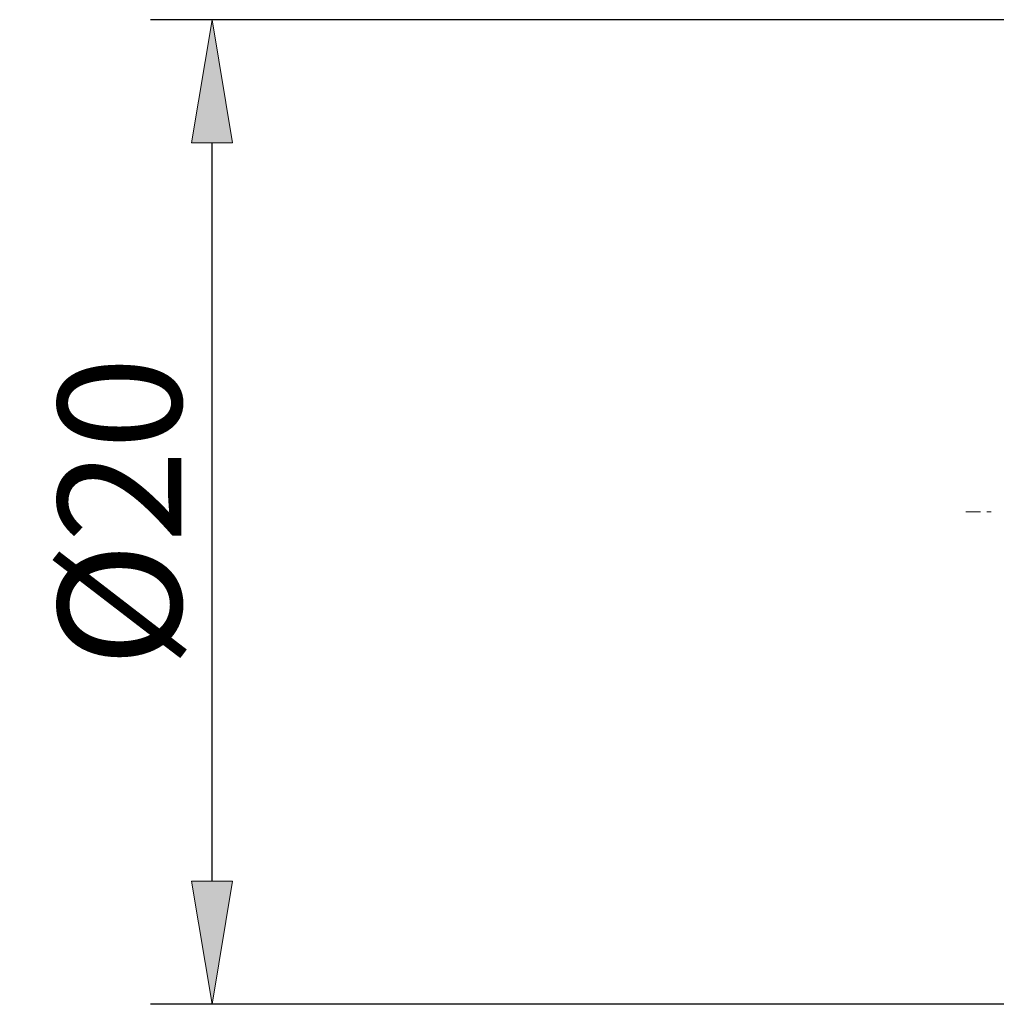
# Model space of a CAD drawing. Units: millimetres. Extents: x -135 to 143, y -100 to 100.
# Drawn here: x -87 to -67, y 4 to 24 of the extents above; entities that cross this region are included whole.
import ezdxf

# ---------------------------------------------------------------- set-up
doc = ezdxf.new("R2010")
doc.units = ezdxf.units.MM
doc.header["$MEASUREMENT"] = 0
doc.layers.get('0').update_dxf_attribs({"lineweight": 0})
doc.layers.add('Bemassung', color=7, linetype='Continuous', lineweight=0)
doc.layers.add('Geo', color=7, linetype='Continuous', lineweight=0)
doc.styles.get("Standard").update_dxf_attribs({"font": 'Arial'})
doc.dimstyles.new('BEM-ISBE', dxfattribs={"dimtxt": 2.5, "dimasz": 2.5, "dimexe": 1.25, "dimexo": 0.625, "dimtad": 1, "dimdec": 3, "dimzin": 0, "dimdsep": 46, "dimtxsty": 'Standard', "dimblk": 'VDDIM_DEFAULT', "dimcen": 0.09, "dimadec": 3, "dimazin": 0, "dimtol": 1, "dimtm": 1e-09, "dimtfac": 0.5, "dimtdec": 3, "dimtmove": 0, "dimatfit": 3, "dimfxl": 1, "dimtolj": 1, "dimtzin": 0, "dimarcsym": 0})

# ---------------------------------------------------------------- blocks, each defined once
blk = doc.blocks.new('VDDIM_DEFAULT')
at = {"linetype": 'Continuous'}
blk.add_hatch(color=0, dxfattribs=at).paths.add_polyline_path([(0, 0), (-1, -0.1665), (-1, 0.1665)], flags=0)
at = {"color": 0, "linetype": 'Continuous'}
blk.add_lwpolyline([(0, 0), (-1, -0.1665), (-1, 0.1665), (0, 0)], dxfattribs=at)
blk = doc.blocks.new('*D9')
at = {"layer": 'Bemassung', "color": 0, "lineweight": -2}
for p, q in [((-67.167, 24.407), (-84.497, 24.407)), ((-83.247, 6.907), (-83.247, 21.907)), ((-67.167, 4.407), (-84.497, 4.407))]:
    blk.add_line(p, q, dxfattribs=at)
at = {"layer": 'Defpoints', "color": 0}
for p in [(-83.247, 24.407), (-66.542, 24.407), (-66.542, 4.407)]:
    blk.add_point(p, dxfattribs=at)
at = {"layer": 'Bemassung', "color": 0, "lineweight": -2, "xscale": 2.5, "yscale": 2.5, "zscale": 2.5}
for p, rotation in [((-83.247, 24.407), 90), ((-83.247, 4.407), 270)]:
    blk.add_blockref('VDDIM_DEFAULT', p, dxfattribs=dict(at, rotation=rotation))
at = {"layer": 'Bemassung', "color": 0, "insert": (-83.872, 14.407), "char_height": 2.5, "attachment_point": 8, "rotation": 90}
blk.add_mtext('\\A1;%%c20', dxfattribs=at)

msp = doc.modelspace()

# ---------------------------------------------------------------- linework, layer by layer
at = {"layer": 'Geo'}
for p, q in [((-67.9419, 14.407), (-67.6419, 14.407)), ((-67.5144, 14.407), (-67.4294, 14.407))]:
    msp.add_line(p, q, dxfattribs=at)

# ---------------------------------------------------------------- dimensions: what is measured, and where the dimension line sits
at = {"layer": 'Bemassung'}
dim = msp.add_linear_dim(base=(-83.2469, 24.407), p1=(-66.5419, 4.407), p2=(-66.5419, 24.407), angle=90, text='%%c<>', dimstyle='BEM-ISBE', override={"dimgap": 0.625, "dimlfac": 1, "dimzin": 8, "dimtol": 0, "dimlim": 0, "dimtp": 0, "dimtm": -0.084, "dimtzin": 8}, dxfattribs=at)
dim.commit()
dim.dimension.update_dxf_attribs({"geometry": '*D9', "text_midpoint": (-85.2183, 14.407)})

doc.saveas('drawing.dxf')
